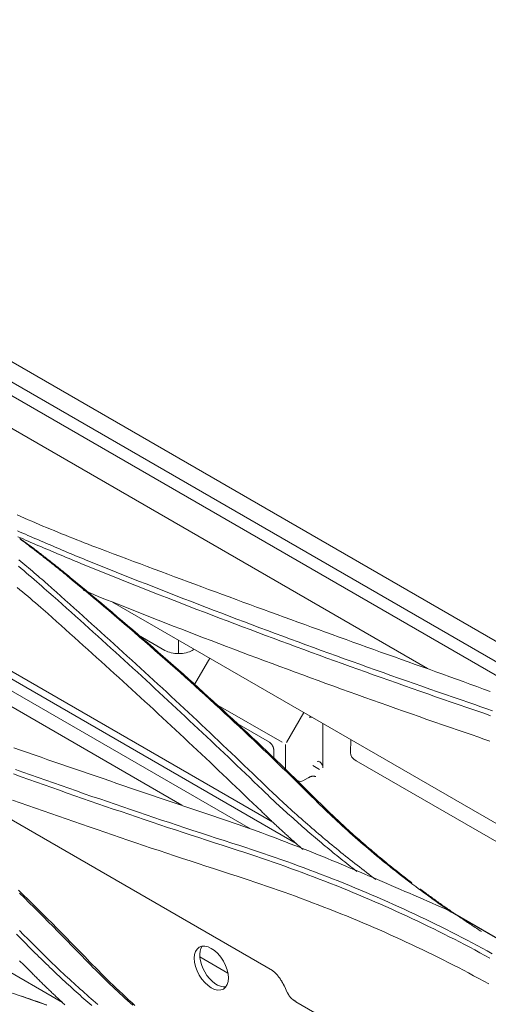
# Model space of a CAD drawing. Units: inches. Extents: x 0 to 6455, y 0 to 4604.
# Drawn here: x 2450 to 2480, y 3636 to 3698 of the extents above; entities that cross this region are included whole.
import ezdxf

# ---------------------------------------------------------------- set-up
doc = ezdxf.new("R2010")
doc.units = ezdxf.units.IN
doc.header["$MEASUREMENT"] = 0
doc.layers.add('102', color=7, linetype='Continuous', true_color=0xffffff)

msp = doc.modelspace()

# ---------------------------------------------------------------- linework, layer by layer
at = {"layer": '102', "color": 3, "linetype": 'Continuous', "lineweight": 13}
for p, q in [((2506.819, 3642.621), (2313.448, 3754.264)), ((2702.01, 3531.205), (2315.007, 3754.642)), ((2388.915, 3709.841), (2488.214, 3652.511)), ((2440.638, 3677.923), (2476.008, 3657.502)), ((2437.181, 3663.438), (2464.888, 3647.441)), ((2467.761, 3646.529), (2437.825, 3663.812)), ((2436.344, 3662.932), (2460.574, 3648.942)), ((2543.426, 3611.34), (2456.239, 3661.678)), ((2445.087, 3660.113), (2466.293, 3647.869)), ((2459.526, 3658.649), (2457.611, 3659.755)), ((2460.379, 3658.444), (2460.367, 3659.294)), ((2461.241, 3658.649), (2461.362, 3658.72)), ((2462.337, 3658.157), (2461.384, 3656.507)), ((2466.885, 3652.881), (2462.725, 3655.282)), ((2467.148, 3652.874), (2468.233, 3654.753)), ((2422.603, 3654.152), (2453.103, 3636.543)), ((2463.905, 3654.139), (2466.077, 3652.885)), ((2468.757, 3654.45), (2468.585, 3654.457)), ((2469.442, 3651.28), (2469.442, 3654.055)), ((2467.085, 3652.735), (2467.085, 3651.174)), ((2471.184, 3653.049), (2471.171, 3652.223)), ((2466.354, 3652.405), (2466.354, 3651.818)), ((2443.798, 3651.527), (2466.269, 3638.553)), ((2489.094, 3641.578), (2471.526, 3651.721)), ((2468.8, 3651.415), (2469.228, 3651.168)), ((2468.183, 3650.462), (2468.522, 3650.658)), ((2477.139, 3642.423), (2492.162, 3633.75)), ((2477.32, 3642.343), (2507.908, 3624.683)), ((2461.714, 3639.421), (2463.479, 3638.402)), ((2467.021, 3637.567), (2467.206, 3637.176)), ((2467.739, 3636.598), (2471.707, 3634.307))]:
    msp.add_line(p, q, dxfattribs=at)
for points in [[(2450.248, 3667.148), (2450.478, 3667.047), (2450.707, 3666.947), (2450.938, 3666.847), (2451.168, 3666.747), (2451.4, 3666.648), (2451.632, 3666.549), (2451.865, 3666.451), (2452.098, 3666.353), (2452.331, 3666.256), (2452.566, 3666.159), (2452.801, 3666.062), (2453.036, 3665.966), (2453.272, 3665.871), (2453.509, 3665.776), (2453.746, 3665.681), (2453.983, 3665.587), (2454.221, 3665.493), (2454.46, 3665.4), (2454.699, 3665.307), (2454.939, 3665.215), (2455.179, 3665.123), (2455.42, 3665.031)], [(2454.588, 3664.314), (2454.42, 3664.383), (2454.252, 3664.452), (2454.084, 3664.521), (2453.916, 3664.59), (2453.749, 3664.659), (2453.582, 3664.729), (2453.415, 3664.799), (2453.248, 3664.869), (2453.081, 3664.939), (2452.915, 3665.009), (2452.748, 3665.079), (2452.582, 3665.15), (2452.416, 3665.22), (2452.25, 3665.291), (2452.084, 3665.362), (2451.918, 3665.433), (2451.753, 3665.504), (2451.587, 3665.575), (2451.422, 3665.646), (2451.257, 3665.717), (2451.092, 3665.789), (2450.927, 3665.86), (2450.762, 3665.931), (2450.597, 3666.003), (2450.432, 3666.074), (2450.267, 3666.146)], [(2450.283, 3665.781), (2450.448, 3665.709), (2450.614, 3665.638), (2450.779, 3665.566), (2450.944, 3665.494), (2451.11, 3665.423), (2451.275, 3665.352), (2451.441, 3665.28), (2451.607, 3665.209), (2451.773, 3665.138), (2451.939, 3665.067), (2452.105, 3664.996), (2452.272, 3664.925), (2452.438, 3664.854), (2452.605, 3664.783), (2452.772, 3664.713), (2452.939, 3664.642), (2453.106, 3664.572), (2453.274, 3664.502), (2453.441, 3664.432), (2453.609, 3664.362), (2453.777, 3664.292), (2453.946, 3664.222), (2454.114, 3664.153), (2454.283, 3664.084), (2454.452, 3664.014)], [(2451.168, 3665.131), (2451.153, 3665.141), (2451.137, 3665.152), (2451.122, 3665.163), (2451.107, 3665.173), (2451.092, 3665.184), (2451.076, 3665.195), (2451.061, 3665.205), (2451.046, 3665.216), (2451.031, 3665.227), (2451.015, 3665.237), (2451, 3665.248), (2450.985, 3665.259), (2450.97, 3665.269), (2450.955, 3665.28), (2450.939, 3665.291), (2450.924, 3665.301), (2450.909, 3665.312), (2450.894, 3665.322), (2450.878, 3665.333), (2450.863, 3665.344), (2450.848, 3665.354), (2450.833, 3665.365), (2450.817, 3665.376), (2450.802, 3665.386), (2450.787, 3665.397), (2450.772, 3665.408), (2450.757, 3665.418), (2450.741, 3665.429), (2450.726, 3665.439), (2450.711, 3665.45), (2450.696, 3665.461), (2450.68, 3665.471), (2450.665, 3665.482), (2450.65, 3665.493), (2450.635, 3665.503), (2450.619, 3665.514), (2450.604, 3665.525), (2450.589, 3665.535), (2450.574, 3665.546), (2450.558, 3665.556), (2450.543, 3665.567), (2450.528, 3665.578), (2450.513, 3665.588), (2450.497, 3665.599), (2450.482, 3665.61), (2450.467, 3665.62), (2450.452, 3665.631), (2450.436, 3665.642), (2450.421, 3665.652), (2450.406, 3665.663)], [(2450.406, 3665.663), (2450.466, 3665.617), (2450.527, 3665.571), (2450.587, 3665.524), (2450.648, 3665.478), (2450.708, 3665.432), (2450.769, 3665.386), (2450.829, 3665.339), (2450.89, 3665.293), (2450.95, 3665.247), (2451.01, 3665.201), (2451.07, 3665.154), (2451.131, 3665.108), (2451.191, 3665.062), (2451.251, 3665.016), (2451.311, 3664.969), (2451.371, 3664.923), (2451.431, 3664.876), (2451.492, 3664.83), (2451.552, 3664.784), (2451.611, 3664.737), (2451.671, 3664.691), (2451.731, 3664.644), (2451.791, 3664.598), (2451.851, 3664.551), (2451.91, 3664.505), (2451.97, 3664.458), (2452.03, 3664.411), (2452.089, 3664.365), (2452.148, 3664.318), (2452.208, 3664.271), (2452.267, 3664.224), (2452.326, 3664.178), (2452.385, 3664.131), (2452.445, 3664.084), (2452.504, 3664.037), (2452.562, 3663.99), (2452.621, 3663.943), (2452.68, 3663.896), (2452.739, 3663.849), (2452.797, 3663.802), (2452.856, 3663.755), (2452.914, 3663.708), (2452.973, 3663.661), (2453.031, 3663.614), (2453.089, 3663.566), (2453.147, 3663.519), (2453.205, 3663.472), (2453.263, 3663.424), (2453.321, 3663.377), (2453.379, 3663.329)], [(2453.581, 3663.226), (2453.534, 3663.264), (2453.487, 3663.303), (2453.44, 3663.341), (2453.393, 3663.38), (2453.345, 3663.419), (2453.298, 3663.457), (2453.251, 3663.496), (2453.203, 3663.534), (2453.156, 3663.573), (2453.108, 3663.611), (2453.061, 3663.649), (2453.013, 3663.688), (2452.965, 3663.726), (2452.917, 3663.764), (2452.87, 3663.803), (2452.822, 3663.841), (2452.774, 3663.879), (2452.726, 3663.918), (2452.678, 3663.956), (2452.629, 3663.994), (2452.581, 3664.032), (2452.533, 3664.07), (2452.485, 3664.108), (2452.437, 3664.146), (2452.388, 3664.185), (2452.34, 3664.223), (2452.291, 3664.261), (2452.243, 3664.299), (2452.194, 3664.337), (2452.146, 3664.375), (2452.097, 3664.413), (2452.049, 3664.451), (2452, 3664.488), (2451.951, 3664.526), (2451.903, 3664.564), (2451.854, 3664.602), (2451.805, 3664.64), (2451.756, 3664.678), (2451.707, 3664.716), (2451.658, 3664.753), (2451.61, 3664.791), (2451.561, 3664.829), (2451.512, 3664.867), (2451.463, 3664.904), (2451.414, 3664.942), (2451.365, 3664.98), (2451.316, 3665.017), (2451.267, 3665.055), (2451.218, 3665.093), (2451.168, 3665.13)], [(2455.423, 3665.032), (2455.849, 3664.871), (2456.276, 3664.71), (2456.702, 3664.55), (2457.129, 3664.389), (2457.557, 3664.229), (2457.984, 3664.069), (2458.411, 3663.909), (2458.839, 3663.749), (2459.267, 3663.589), (2459.695, 3663.429), (2460.124, 3663.27), (2460.552, 3663.11), (2460.981, 3662.951), (2461.41, 3662.792), (2461.839, 3662.633), (2462.268, 3662.474), (2462.697, 3662.315), (2463.127, 3662.157), (2463.557, 3661.998), (2463.987, 3661.84), (2464.417, 3661.681), (2464.847, 3661.523), (2465.278, 3661.365), (2465.709, 3661.208), (2466.14, 3661.05), (2466.571, 3660.892), (2467.002, 3660.735), (2467.433, 3660.578), (2467.865, 3660.42), (2468.297, 3660.263), (2468.729, 3660.106), (2469.161, 3659.95), (2469.594, 3659.793), (2470.026, 3659.636), (2470.459, 3659.48), (2470.892, 3659.324), (2471.325, 3659.168), (2471.759, 3659.011), (2472.192, 3658.856), (2472.626, 3658.7), (2473.06, 3658.544), (2473.494, 3658.389), (2473.928, 3658.233), (2474.362, 3658.078), (2474.797, 3657.923), (2475.232, 3657.768), (2475.667, 3657.613), (2476.102, 3657.458), (2476.537, 3657.303), (2476.973, 3657.149)], [(2450.326, 3663.925), (2450.492, 3663.788), (2450.657, 3663.65), (2450.822, 3663.512), (2450.986, 3663.374), (2451.149, 3663.236), (2451.311, 3663.097), (2451.472, 3662.957), (2451.633, 3662.818), (2451.793, 3662.678), (2451.952, 3662.537)], [(2452.148, 3662.798), (2452.031, 3662.901), (2451.915, 3663.004), (2451.798, 3663.106), (2451.68, 3663.208), (2451.562, 3663.31), (2451.444, 3663.412), (2451.325, 3663.514), (2451.205, 3663.615), (2451.086, 3663.717), (2450.965, 3663.818), (2450.845, 3663.919), (2450.724, 3664.019), (2450.602, 3664.12), (2450.481, 3664.22), (2450.358, 3664.32)], [(2454.452, 3664.014), (2454.92, 3663.825), (2455.388, 3663.636), (2455.857, 3663.448), (2456.327, 3663.26), (2456.797, 3663.072), (2457.267, 3662.885), (2457.739, 3662.699), (2458.21, 3662.512), (2458.682, 3662.327), (2459.155, 3662.141), (2459.628, 3661.956), (2460.102, 3661.772), (2460.576, 3661.587), (2461.051, 3661.404), (2461.526, 3661.22), (2462.002, 3661.038), (2462.479, 3660.855), (2462.955, 3660.673), (2463.433, 3660.491), (2463.911, 3660.31), (2464.389, 3660.129), (2464.868, 3659.949), (2465.348, 3659.769), (2465.828, 3659.589), (2466.308, 3659.41), (2466.789, 3659.232), (2467.271, 3659.053), (2467.753, 3658.875), (2468.235, 3658.698), (2468.718, 3658.521), (2469.202, 3658.344), (2469.686, 3658.168), (2470.17, 3657.992), (2470.655, 3657.816), (2471.141, 3657.641), (2471.627, 3657.467), (2472.113, 3657.292), (2472.6, 3657.119), (2473.088, 3656.945), (2473.576, 3656.772), (2474.064, 3656.6), (2474.553, 3656.427), (2475.043, 3656.255), (2475.533, 3656.084), (2476.023, 3655.913), (2476.514, 3655.742), (2477.006, 3655.572), (2477.497, 3655.402), (2477.99, 3655.233), (2478.483, 3655.064)], [(2478.606, 3655.372), (2478.114, 3655.541), (2477.622, 3655.71), (2477.13, 3655.88), (2476.639, 3656.05), (2476.148, 3656.22), (2475.658, 3656.391), (2475.168, 3656.562), (2474.679, 3656.734), (2474.19, 3656.906), (2473.702, 3657.078), (2473.214, 3657.251), (2472.727, 3657.425), (2472.24, 3657.598), (2471.754, 3657.772), (2471.268, 3657.947), (2470.783, 3658.122), (2470.298, 3658.297), (2469.814, 3658.473), (2469.33, 3658.649), (2468.847, 3658.825), (2468.364, 3659.002), (2467.882, 3659.18), (2467.4, 3659.357), (2466.919, 3659.535), (2466.438, 3659.714), (2465.958, 3659.893), (2465.478, 3660.072), (2464.999, 3660.252), (2464.52, 3660.432), (2464.042, 3660.613), (2463.564, 3660.794), (2463.087, 3660.975), (2462.61, 3661.157), (2462.134, 3661.34), (2461.659, 3661.522), (2461.184, 3661.705), (2460.709, 3661.889), (2460.235, 3662.073), (2459.762, 3662.257), (2459.289, 3662.442), (2458.816, 3662.627), (2458.344, 3662.813), (2457.873, 3662.999), (2457.402, 3663.186), (2456.932, 3663.373), (2456.462, 3663.56), (2455.993, 3663.748), (2455.524, 3663.936), (2455.056, 3664.125), (2454.588, 3664.314)], [(2453.378, 3663.329), (2453.709, 3663.057), (2454.038, 3662.784), (2454.367, 3662.511), (2454.696, 3662.237), (2455.023, 3661.964), (2455.35, 3661.689), (2455.676, 3661.415), (2456.001, 3661.14), (2456.326, 3660.865), (2456.649, 3660.589), (2456.972, 3660.313), (2457.294, 3660.037), (2457.616, 3659.76), (2457.936, 3659.483), (2458.256, 3659.205), (2458.575, 3658.927), (2458.893, 3658.649), (2459.211, 3658.371), (2459.527, 3658.092), (2459.843, 3657.812), (2460.158, 3657.533), (2460.473, 3657.253), (2460.786, 3656.972), (2461.099, 3656.691), (2461.411, 3656.41), (2461.722, 3656.129), (2462.033, 3655.847), (2462.342, 3655.564), (2462.651, 3655.282), (2462.959, 3654.999), (2463.267, 3654.715), (2463.573, 3654.432), (2463.879, 3654.147), (2464.184, 3653.863), (2464.488, 3653.578), (2464.791, 3653.293), (2465.094, 3653.007), (2465.395, 3652.721), (2465.696, 3652.435), (2465.996, 3652.148), (2466.296, 3651.861), (2466.594, 3651.573), (2466.892, 3651.285), (2467.189, 3650.997), (2467.485, 3650.708), (2467.78, 3650.419), (2468.075, 3650.13), (2468.368, 3649.84), (2468.661, 3649.55), (2468.953, 3649.259)], [(2469.171, 3649.148), (2468.879, 3649.439), (2468.585, 3649.729), (2468.291, 3650.019), (2467.997, 3650.309), (2467.701, 3650.598), (2467.405, 3650.887), (2467.107, 3651.175), (2466.809, 3651.463), (2466.51, 3651.751), (2466.211, 3652.038), (2465.91, 3652.325), (2465.609, 3652.612), (2465.307, 3652.898), (2465.004, 3653.184), (2464.701, 3653.469), (2464.396, 3653.754), (2464.091, 3654.039), (2463.785, 3654.323), (2463.478, 3654.607), (2463.171, 3654.891), (2462.862, 3655.174), (2462.553, 3655.457), (2462.243, 3655.739), (2461.933, 3656.021), (2461.621, 3656.303), (2461.309, 3656.584), (2460.996, 3656.865), (2460.682, 3657.146), (2460.367, 3657.426), (2460.052, 3657.706), (2459.736, 3657.985), (2459.419, 3658.264), (2459.101, 3658.543), (2458.782, 3658.821), (2458.463, 3659.099), (2458.143, 3659.377), (2457.822, 3659.654), (2457.5, 3659.931), (2457.178, 3660.208), (2456.855, 3660.484), (2456.531, 3660.76), (2456.206, 3661.035), (2455.88, 3661.31), (2455.554, 3661.585), (2455.227, 3661.859), (2454.899, 3662.133), (2454.571, 3662.407), (2454.241, 3662.68), (2453.911, 3662.953), (2453.58, 3663.225)], [(2465.842, 3650.144), (2465.576, 3650.401), (2465.309, 3650.658), (2465.042, 3650.915), (2464.774, 3651.172), (2464.506, 3651.428), (2464.238, 3651.684), (2463.969, 3651.941), (2463.701, 3652.197), (2463.432, 3652.452), (2463.162, 3652.708), (2462.893, 3652.963), (2462.623, 3653.219), (2462.353, 3653.474), (2462.082, 3653.729), (2461.811, 3653.984), (2461.54, 3654.238), (2461.269, 3654.493), (2460.997, 3654.747), (2460.725, 3655.001), (2460.453, 3655.255), (2460.18, 3655.509), (2459.907, 3655.762), (2459.634, 3656.016), (2459.361, 3656.269), (2459.087, 3656.522), (2458.813, 3656.775), (2458.538, 3657.028), (2458.264, 3657.281), (2457.989, 3657.533), (2457.714, 3657.786), (2457.438, 3658.038), (2457.162, 3658.29), (2456.886, 3658.542), (2456.61, 3658.793), (2456.333, 3659.045), (2456.056, 3659.296), (2455.779, 3659.547), (2455.501, 3659.798), (2455.223, 3660.049), (2454.945, 3660.3), (2454.667, 3660.55), (2454.388, 3660.801), (2454.109, 3661.051), (2453.83, 3661.301), (2453.55, 3661.551), (2453.27, 3661.801), (2452.99, 3662.05), (2452.71, 3662.3), (2452.429, 3662.549), (2452.148, 3662.798)], [(2451.882, 3661.203), (2451.723, 3661.344), (2451.563, 3661.483), (2451.403, 3661.623), (2451.241, 3661.762), (2451.079, 3661.901), (2450.916, 3662.04), (2450.753, 3662.178), (2450.588, 3662.316), (2450.423, 3662.453), (2450.257, 3662.59)], [(2451.952, 3662.537), (2452.233, 3662.288), (2452.514, 3662.039), (2452.794, 3661.79), (2453.074, 3661.54), (2453.354, 3661.291), (2453.634, 3661.041), (2453.913, 3660.791), (2454.192, 3660.541), (2454.471, 3660.29), (2454.749, 3660.04), (2455.027, 3659.789), (2455.305, 3659.539), (2455.583, 3659.288), (2455.86, 3659.037), (2456.137, 3658.785), (2456.414, 3658.534), (2456.69, 3658.283), (2456.966, 3658.031), (2457.242, 3657.779), (2457.518, 3657.527), (2457.793, 3657.275), (2458.068, 3657.022), (2458.342, 3656.77), (2458.617, 3656.517), (2458.891, 3656.264), (2459.164, 3656.011), (2459.438, 3655.758), (2459.711, 3655.505), (2459.984, 3655.251), (2460.257, 3654.998), (2460.529, 3654.744), (2460.801, 3654.49), (2461.073, 3654.236), (2461.344, 3653.981), (2461.615, 3653.727), (2461.886, 3653.472), (2462.157, 3653.217), (2462.427, 3652.962), (2462.697, 3652.707), (2462.966, 3652.452), (2463.236, 3652.196), (2463.505, 3651.941), (2463.774, 3651.685), (2464.042, 3651.429), (2464.31, 3651.173), (2464.578, 3650.916), (2464.846, 3650.66), (2465.113, 3650.403), (2465.38, 3650.146), (2465.647, 3649.889)], [(2478.432, 3653.47), (2477.939, 3653.639), (2477.447, 3653.809), (2476.955, 3653.979), (2476.463, 3654.149), (2475.972, 3654.319), (2475.481, 3654.49), (2474.991, 3654.661), (2474.502, 3654.833), (2474.013, 3655.005), (2473.524, 3655.178), (2473.036, 3655.351), (2472.548, 3655.524), (2472.061, 3655.698), (2471.575, 3655.872), (2471.088, 3656.047), (2470.603, 3656.221), (2470.118, 3656.397), (2469.633, 3656.573), (2469.149, 3656.749), (2468.665, 3656.925), (2468.182, 3657.102), (2467.699, 3657.28), (2467.217, 3657.458), (2466.736, 3657.636), (2466.254, 3657.814), (2465.774, 3657.993), (2465.294, 3658.173), (2464.814, 3658.353), (2464.335, 3658.533), (2463.857, 3658.714), (2463.379, 3658.895), (2462.901, 3659.076), (2462.424, 3659.258), (2461.947, 3659.441), (2461.471, 3659.623), (2460.996, 3659.807), (2460.521, 3659.99), (2460.047, 3660.174), (2459.573, 3660.359), (2459.099, 3660.544), (2458.626, 3660.729), (2458.154, 3660.915), (2457.682, 3661.101), (2457.211, 3661.288), (2456.74, 3661.475), (2456.27, 3661.662), (2455.8, 3661.85), (2455.331, 3662.038), (2454.863, 3662.227), (2454.395, 3662.416)], [(2465.575, 3648.548), (2465.308, 3648.806), (2465.041, 3649.063), (2464.774, 3649.319), (2464.506, 3649.576), (2464.238, 3649.833), (2463.97, 3650.089), (2463.702, 3650.345), (2463.433, 3650.601), (2463.164, 3650.857), (2462.895, 3651.113), (2462.625, 3651.368), (2462.355, 3651.623), (2462.085, 3651.879), (2461.815, 3652.134), (2461.544, 3652.388), (2461.273, 3652.643), (2461.001, 3652.897), (2460.73, 3653.152), (2460.458, 3653.406), (2460.185, 3653.66), (2459.913, 3653.914), (2459.64, 3654.167), (2459.367, 3654.421), (2459.093, 3654.674), (2458.82, 3654.927), (2458.546, 3655.18), (2458.271, 3655.433), (2457.997, 3655.686), (2457.722, 3655.938), (2457.447, 3656.19), (2457.171, 3656.443), (2456.895, 3656.695), (2456.619, 3656.946), (2456.343, 3657.198), (2456.066, 3657.45), (2455.789, 3657.701), (2455.512, 3657.952), (2455.235, 3658.203), (2454.957, 3658.454), (2454.679, 3658.705), (2454.4, 3658.955), (2454.122, 3659.206), (2453.843, 3659.456), (2453.563, 3659.706), (2453.284, 3659.956), (2453.004, 3660.206), (2452.724, 3660.455), (2452.443, 3660.705), (2452.163, 3660.954), (2451.882, 3661.203)], [(2476.973, 3657.149), (2477.399, 3656.997), (2477.824, 3656.844), (2478.248, 3656.69), (2478.67, 3656.534), (2479.092, 3656.378), (2479.512, 3656.22), (2479.93, 3656.061)], [(2480.091, 3654.852), (2479.722, 3654.983), (2479.351, 3655.114), (2478.979, 3655.243), (2478.606, 3655.372)], [(2478.483, 3655.064), (2478.854, 3654.936), (2479.225, 3654.807), (2479.595, 3654.676), (2479.963, 3654.545)], [(2479.911, 3652.953), (2479.543, 3653.084), (2479.174, 3653.214), (2478.804, 3653.343), (2478.432, 3653.47)], [(2466.077, 3652.885), (2466.084, 3652.881), (2466.091, 3652.876), (2466.098, 3652.871), (2466.106, 3652.866), (2466.113, 3652.861), (2466.121, 3652.855), (2466.128, 3652.848), (2466.136, 3652.841), (2466.144, 3652.834), (2466.152, 3652.826), (2466.16, 3652.818), (2466.169, 3652.81), (2466.177, 3652.801), (2466.185, 3652.792), (2466.193, 3652.783), (2466.202, 3652.773), (2466.21, 3652.763), (2466.218, 3652.753), (2466.225, 3652.743), (2466.233, 3652.732), (2466.241, 3652.721), (2466.248, 3652.71), (2466.255, 3652.699), (2466.262, 3652.687), (2466.269, 3652.676), (2466.275, 3652.664), (2466.282, 3652.652), (2466.288, 3652.641), (2466.294, 3652.629), (2466.299, 3652.617), (2466.305, 3652.605), (2466.31, 3652.593), (2466.315, 3652.581), (2466.319, 3652.569), (2466.324, 3652.557), (2466.328, 3652.545), (2466.331, 3652.534), (2466.335, 3652.522), (2466.338, 3652.511), (2466.341, 3652.5), (2466.343, 3652.489), (2466.346, 3652.478), (2466.348, 3652.468), (2466.349, 3652.458), (2466.351, 3652.448), (2466.352, 3652.439), (2466.353, 3652.43), (2466.353, 3652.421), (2466.354, 3652.413), (2466.354, 3652.405)], [(2450.029, 3652.538), (2450.46, 3652.388), (2450.89, 3652.238), (2451.321, 3652.088), (2451.752, 3651.939), (2452.183, 3651.789), (2452.614, 3651.64), (2453.046, 3651.491), (2453.478, 3651.342), (2453.91, 3651.193), (2454.342, 3651.044), (2454.774, 3650.896), (2455.206, 3650.747), (2455.639, 3650.599), (2456.072, 3650.451), (2456.505, 3650.303), (2456.938, 3650.155), (2457.371, 3650.007), (2457.805, 3649.859), (2458.239, 3649.712), (2458.672, 3649.565), (2459.107, 3649.417), (2459.541, 3649.27), (2459.975, 3649.123), (2460.41, 3648.977), (2460.845, 3648.83), (2461.28, 3648.684), (2461.715, 3648.537), (2462.15, 3648.391), (2462.586, 3648.245)], [(2450.018, 3650.89), (2450.497, 3650.718), (2450.976, 3650.547), (2451.456, 3650.376), (2451.937, 3650.205), (2452.418, 3650.035), (2452.899, 3649.866), (2453.381, 3649.697), (2453.864, 3649.529), (2454.347, 3649.361), (2454.83, 3649.193), (2455.314, 3649.026), (2455.799, 3648.859), (2456.284, 3648.693), (2456.769, 3648.528), (2457.255, 3648.362), (2457.742, 3648.197), (2458.229, 3648.033), (2458.716, 3647.869), (2459.204, 3647.706), (2459.693, 3647.543), (2460.182, 3647.38), (2460.671, 3647.218), (2461.161, 3647.057), (2461.651, 3646.896), (2462.142, 3646.735), (2462.634, 3646.575), (2463.126, 3646.415), (2463.618, 3646.256), (2464.111, 3646.097)], [(2464.22, 3646.395), (2463.727, 3646.554), (2463.235, 3646.713), (2462.743, 3646.873), (2462.252, 3647.033), (2461.761, 3647.193), (2461.271, 3647.354), (2460.782, 3647.516), (2460.292, 3647.677), (2459.804, 3647.84), (2459.315, 3648.003), (2458.828, 3648.166), (2458.34, 3648.329), (2457.854, 3648.494), (2457.367, 3648.658), (2456.882, 3648.823), (2456.396, 3648.989), (2455.912, 3649.155), (2455.427, 3649.321), (2454.944, 3649.488), (2454.46, 3649.655), (2453.977, 3649.823), (2453.495, 3649.991), (2453.013, 3650.16), (2452.532, 3650.329), (2452.051, 3650.499), (2451.571, 3650.669), (2451.091, 3650.84), (2450.612, 3651.011), (2450.133, 3651.182)], [(2468.532, 3650.645), (2468.544, 3650.654), (2468.555, 3650.663), (2468.567, 3650.672), (2468.578, 3650.68), (2468.59, 3650.688), (2468.602, 3650.695), (2468.614, 3650.702), (2468.626, 3650.708), (2468.639, 3650.714), (2468.652, 3650.719), (2468.665, 3650.724), (2468.678, 3650.728), (2468.691, 3650.732), (2468.704, 3650.736), (2468.718, 3650.739), (2468.731, 3650.741), (2468.745, 3650.744), (2468.758, 3650.746), (2468.771, 3650.747), (2468.784, 3650.748), (2468.797, 3650.749), (2468.81, 3650.75), (2468.823, 3650.75), (2468.835, 3650.75), (2468.847, 3650.75), (2468.859, 3650.75), (2468.87, 3650.749), (2468.881, 3650.749), (2468.892, 3650.748), (2468.902, 3650.747), (2468.912, 3650.745), (2468.921, 3650.744), (2468.93, 3650.743), (2468.938, 3650.741), (2468.946, 3650.74), (2468.953, 3650.738), (2468.959, 3650.737), (2468.965, 3650.735), (2468.97, 3650.734), (2468.975, 3650.732), (2468.978, 3650.731), (2468.981, 3650.73), (2468.983, 3650.729), (2468.985, 3650.729), (2468.986, 3650.728), (2468.985, 3650.728), (2468.985, 3650.729), (2468.983, 3650.73), (2468.98, 3650.731), (2468.977, 3650.733)], [(2465.645, 3649.888), (2465.755, 3649.783), (2465.865, 3649.677), (2465.976, 3649.572), (2466.087, 3649.466), (2466.198, 3649.361), (2466.31, 3649.256), (2466.422, 3649.151), (2466.535, 3649.046), (2466.647, 3648.941), (2466.761, 3648.837), (2466.874, 3648.732), (2466.988, 3648.628), (2467.103, 3648.524), (2467.217, 3648.42), (2467.332, 3648.316), (2467.448, 3648.213), (2467.563, 3648.109), (2467.68, 3648.006), (2467.796, 3647.902), (2467.913, 3647.799), (2468.03, 3647.696), (2468.147, 3647.594), (2468.265, 3647.491), (2468.383, 3647.388), (2468.502, 3647.286), (2468.621, 3647.184), (2468.74, 3647.082), (2468.859, 3646.98), (2468.979, 3646.878), (2469.099, 3646.776), (2469.22, 3646.675), (2469.341, 3646.574), (2469.462, 3646.472), (2469.583, 3646.371), (2469.705, 3646.27), (2469.827, 3646.17), (2469.949, 3646.069), (2470.072, 3645.969), (2470.195, 3645.868), (2470.318, 3645.768), (2470.442, 3645.668), (2470.566, 3645.568), (2470.69, 3645.469), (2470.814, 3645.369), (2470.939, 3645.27), (2471.064, 3645.17), (2471.19, 3645.071), (2471.315, 3644.972), (2471.441, 3644.874), (2471.567, 3644.775)], [(2472.762, 3644.261), (2472.613, 3644.374), (2472.465, 3644.487), (2472.317, 3644.6), (2472.17, 3644.714), (2472.022, 3644.827), (2471.876, 3644.941), (2471.729, 3645.055), (2471.583, 3645.169), (2471.438, 3645.284), (2471.292, 3645.398), (2471.148, 3645.513), (2471.003, 3645.628), (2470.859, 3645.743), (2470.716, 3645.859), (2470.572, 3645.974), (2470.43, 3646.09), (2470.287, 3646.206), (2470.145, 3646.322), (2470.004, 3646.439), (2469.863, 3646.555), (2469.722, 3646.672), (2469.582, 3646.789), (2469.442, 3646.906), (2469.303, 3647.023), (2469.164, 3647.141), (2469.026, 3647.259), (2468.888, 3647.377), (2468.75, 3647.495), (2468.613, 3647.613), (2468.476, 3647.732), (2468.34, 3647.85), (2468.204, 3647.969), (2468.069, 3648.088), (2467.934, 3648.208), (2467.8, 3648.327), (2467.666, 3648.447), (2467.532, 3648.567), (2467.399, 3648.687), (2467.267, 3648.807), (2467.135, 3648.928), (2467.003, 3649.048), (2466.872, 3649.169), (2466.741, 3649.29), (2466.611, 3649.412), (2466.482, 3649.533), (2466.352, 3649.655), (2466.224, 3649.777), (2466.096, 3649.899), (2465.968, 3650.021), (2465.841, 3650.143)], [(2464.059, 3644.473), (2463.566, 3644.631), (2463.074, 3644.791), (2462.582, 3644.95), (2462.09, 3645.11), (2461.599, 3645.27), (2461.109, 3645.431), (2460.618, 3645.593), (2460.129, 3645.755), (2459.64, 3645.917), (2459.151, 3646.079), (2458.663, 3646.243), (2458.175, 3646.406), (2457.688, 3646.57), (2457.202, 3646.735), (2456.715, 3646.9), (2456.23, 3647.065), (2455.745, 3647.231), (2455.26, 3647.398), (2454.776, 3647.564), (2454.292, 3647.732), (2453.809, 3647.899), (2453.326, 3648.068), (2452.844, 3648.236), (2452.363, 3648.406), (2451.881, 3648.575), (2451.401, 3648.745), (2450.921, 3648.916), (2450.441, 3649.087), (2449.962, 3649.258)], [(2468.953, 3649.259), (2469.104, 3649.109), (2469.255, 3648.96), (2469.407, 3648.811), (2469.56, 3648.662), (2469.714, 3648.514), (2469.868, 3648.366), (2470.024, 3648.218), (2470.18, 3648.071), (2470.338, 3647.924), (2470.496, 3647.778), (2470.655, 3647.632), (2470.815, 3647.486), (2470.975, 3647.34), (2471.137, 3647.195), (2471.299, 3647.05), (2471.463, 3646.906), (2471.627, 3646.762), (2471.792, 3646.618), (2471.958, 3646.475), (2472.124, 3646.332), (2472.292, 3646.19), (2472.46, 3646.047), (2472.629, 3645.906), (2472.799, 3645.764), (2472.97, 3645.623), (2473.141, 3645.482), (2473.314, 3645.342), (2473.487, 3645.202), (2473.661, 3645.063), (2473.836, 3644.923), (2474.011, 3644.785), (2474.188, 3644.646), (2474.365, 3644.508), (2474.543, 3644.371), (2474.722, 3644.234), (2474.902, 3644.097), (2475.082, 3643.96), (2475.264, 3643.824), (2475.446, 3643.689), (2475.628, 3643.554), (2475.812, 3643.419), (2475.996, 3643.285), (2476.182, 3643.151), (2476.368, 3643.017), (2476.554, 3642.884), (2476.742, 3642.751), (2476.93, 3642.619), (2477.119, 3642.487), (2477.309, 3642.355), (2477.499, 3642.224)], [(2475.022, 3644.064), (2474.895, 3644.161), (2474.768, 3644.258), (2474.642, 3644.355), (2474.516, 3644.453), (2474.39, 3644.551), (2474.265, 3644.649), (2474.14, 3644.747), (2474.016, 3644.845), (2473.892, 3644.944), (2473.769, 3645.043), (2473.645, 3645.142), (2473.523, 3645.241), (2473.4, 3645.34), (2473.279, 3645.44), (2473.157, 3645.54), (2473.036, 3645.64), (2472.915, 3645.74), (2472.795, 3645.84), (2472.675, 3645.941), (2472.556, 3646.041), (2472.437, 3646.142), (2472.318, 3646.243), (2472.2, 3646.345), (2472.082, 3646.446), (2471.965, 3646.548), (2471.848, 3646.65), (2471.732, 3646.752), (2471.616, 3646.854), (2471.5, 3646.956), (2471.385, 3647.059), (2471.27, 3647.162), (2471.156, 3647.265), (2471.042, 3647.368), (2470.928, 3647.471), (2470.815, 3647.575), (2470.702, 3647.678), (2470.59, 3647.782), (2470.478, 3647.886), (2470.367, 3647.99), (2470.256, 3648.095), (2470.146, 3648.199), (2470.036, 3648.304), (2469.926, 3648.409), (2469.817, 3648.514), (2469.708, 3648.619), (2469.6, 3648.725), (2469.492, 3648.83), (2469.385, 3648.936), (2469.278, 3649.042), (2469.171, 3649.148)], [(2468.198, 3646.143), (2468.144, 3646.19), (2468.09, 3646.237), (2468.036, 3646.285), (2467.982, 3646.332), (2467.928, 3646.38), (2467.874, 3646.427), (2467.82, 3646.475), (2467.766, 3646.522), (2467.713, 3646.57), (2467.659, 3646.618), (2467.605, 3646.665), (2467.552, 3646.713), (2467.498, 3646.761), (2467.445, 3646.809), (2467.392, 3646.856), (2467.339, 3646.904), (2467.286, 3646.952), (2467.233, 3647), (2467.18, 3647.048), (2467.127, 3647.096), (2467.074, 3647.144), (2467.021, 3647.192), (2466.968, 3647.24), (2466.916, 3647.288), (2466.863, 3647.336), (2466.811, 3647.384), (2466.759, 3647.432), (2466.706, 3647.48), (2466.654, 3647.529), (2466.602, 3647.577), (2466.55, 3647.625), (2466.498, 3647.674), (2466.446, 3647.722), (2466.394, 3647.77), (2466.342, 3647.819), (2466.291, 3647.867), (2466.239, 3647.916), (2466.187, 3647.964), (2466.136, 3648.013), (2466.084, 3648.061), (2466.033, 3648.11), (2465.982, 3648.158), (2465.931, 3648.207), (2465.88, 3648.256), (2465.829, 3648.304), (2465.778, 3648.353), (2465.727, 3648.402), (2465.676, 3648.451), (2465.625, 3648.5), (2465.575, 3648.548)], [(2462.586, 3648.245), (2462.893, 3648.144), (2463.199, 3648.041), (2463.503, 3647.938), (2463.807, 3647.834), (2464.11, 3647.729), (2464.412, 3647.623), (2464.713, 3647.516), (2465.014, 3647.408), (2465.313, 3647.299), (2465.612, 3647.19), (2465.91, 3647.08), (2466.207, 3646.969), (2466.503, 3646.857), (2466.798, 3646.745), (2467.093, 3646.632), (2467.387, 3646.518), (2467.681, 3646.404), (2467.974, 3646.289), (2468.266, 3646.174), (2468.557, 3646.058), (2468.848, 3645.941), (2469.139, 3645.824), (2469.429, 3645.706), (2469.718, 3645.588), (2470.007, 3645.469), (2470.296, 3645.35), (2470.584, 3645.231), (2470.872, 3645.111), (2471.159, 3644.991), (2471.446, 3644.87), (2471.732, 3644.749), (2472.019, 3644.628), (2472.305, 3644.506), (2472.59, 3644.385), (2472.876, 3644.263), (2473.161, 3644.14), (2473.446, 3644.018), (2473.731, 3643.895), (2474.016, 3643.773), (2474.3, 3643.65), (2474.585, 3643.527), (2474.869, 3643.404), (2475.154, 3643.281), (2475.438, 3643.158), (2475.722, 3643.035), (2476.006, 3642.911), (2476.291, 3642.788), (2476.575, 3642.665), (2476.86, 3642.542), (2477.144, 3642.42)], [(2464.111, 3646.097), (2464.482, 3645.976), (2464.853, 3645.855), (2465.222, 3645.732), (2465.591, 3645.608), (2465.958, 3645.483), (2466.324, 3645.356), (2466.689, 3645.228), (2467.052, 3645.099), (2467.415, 3644.969), (2467.776, 3644.837), (2468.136, 3644.705), (2468.495, 3644.571), (2468.853, 3644.436), (2469.209, 3644.299), (2469.564, 3644.162), (2469.918, 3644.023), (2470.271, 3643.883), (2470.622, 3643.742), (2470.973, 3643.6), (2471.321, 3643.456), (2471.669, 3643.312), (2472.015, 3643.166), (2472.36, 3643.019), (2472.704, 3642.871), (2473.046, 3642.722), (2473.387, 3642.572), (2473.727, 3642.42), (2474.065, 3642.267), (2474.402, 3642.114), (2474.738, 3641.959), (2475.072, 3641.803), (2475.405, 3641.646), (2475.736, 3641.488), (2476.066, 3641.328), (2476.395, 3641.168), (2476.722, 3641.007), (2477.048, 3640.844), (2477.373, 3640.681), (2477.695, 3640.516), (2478.017, 3640.35), (2478.337, 3640.183), (2478.656, 3640.015), (2478.973, 3639.846), (2479.288, 3639.677), (2479.602, 3639.506), (2479.915, 3639.333)], [(2480.07, 3639.614), (2479.757, 3639.787), (2479.442, 3639.958), (2479.125, 3640.129), (2478.807, 3640.298), (2478.488, 3640.466), (2478.167, 3640.634), (2477.845, 3640.8), (2477.521, 3640.965), (2477.195, 3641.129), (2476.869, 3641.292), (2476.54, 3641.454), (2476.211, 3641.615), (2475.88, 3641.774), (2475.547, 3641.933), (2475.214, 3642.09), (2474.878, 3642.247), (2474.542, 3642.402), (2474.204, 3642.556), (2473.865, 3642.709), (2473.524, 3642.861), (2473.182, 3643.012), (2472.839, 3643.161), (2472.494, 3643.31), (2472.148, 3643.457), (2471.801, 3643.603), (2471.452, 3643.748), (2471.102, 3643.892), (2470.751, 3644.035), (2470.398, 3644.176), (2470.045, 3644.316), (2469.69, 3644.455), (2469.333, 3644.593), (2468.976, 3644.73), (2468.617, 3644.865), (2468.257, 3645), (2467.896, 3645.133), (2467.534, 3645.265), (2467.17, 3645.395), (2466.805, 3645.525), (2466.44, 3645.653), (2466.072, 3645.78), (2465.704, 3645.905), (2465.335, 3646.03), (2464.964, 3646.153), (2464.592, 3646.275), (2464.22, 3646.395)], [(2479.844, 3637.722), (2479.532, 3637.894), (2479.218, 3638.065), (2478.902, 3638.235), (2478.585, 3638.404), (2478.267, 3638.571), (2477.947, 3638.738), (2477.626, 3638.903), (2477.304, 3639.068), (2476.979, 3639.231), (2476.654, 3639.393), (2476.327, 3639.554), (2475.999, 3639.715), (2475.669, 3639.874), (2475.338, 3640.031), (2475.006, 3640.188), (2474.672, 3640.344), (2474.337, 3640.498), (2474, 3640.652), (2473.662, 3640.804), (2473.323, 3640.955), (2472.983, 3641.105), (2472.641, 3641.254), (2472.298, 3641.402), (2471.953, 3641.548), (2471.607, 3641.694), (2471.26, 3641.838), (2470.912, 3641.981), (2470.562, 3642.123), (2470.211, 3642.264), (2469.859, 3642.404), (2469.506, 3642.542), (2469.151, 3642.679), (2468.795, 3642.815), (2468.438, 3642.95), (2468.08, 3643.084), (2467.72, 3643.216), (2467.359, 3643.347), (2466.997, 3643.477), (2466.634, 3643.606), (2466.27, 3643.734), (2465.904, 3643.86), (2465.537, 3643.985), (2465.17, 3644.109), (2464.801, 3644.231), (2464.43, 3644.353), (2464.059, 3644.473)], [(2454.798, 3639.112), (2454.506, 3639.415), (2454.213, 3639.718), (2453.919, 3640.02), (2453.624, 3640.321), (2453.329, 3640.622), (2453.032, 3640.923), (2452.735, 3641.223), (2452.437, 3641.522), (2452.138, 3641.821), (2451.839, 3642.12), (2451.538, 3642.418), (2451.237, 3642.716), (2450.935, 3643.013), (2450.632, 3643.31), (2450.329, 3643.606)], [(2479.398, 3641.003), (2479.317, 3641.055), (2479.237, 3641.107), (2479.156, 3641.16), (2479.076, 3641.212), (2478.996, 3641.264), (2478.916, 3641.316), (2478.836, 3641.369), (2478.756, 3641.421), (2478.676, 3641.474), (2478.597, 3641.526), (2478.517, 3641.579), (2478.438, 3641.632), (2478.359, 3641.685), (2478.28, 3641.738), (2478.201, 3641.791), (2478.122, 3641.844), (2478.044, 3641.897), (2477.965, 3641.95), (2477.887, 3642.003), (2477.808, 3642.057), (2477.73, 3642.11), (2477.652, 3642.164), (2477.574, 3642.217), (2477.496, 3642.271), (2477.419, 3642.324), (2477.341, 3642.378), (2477.264, 3642.432), (2477.187, 3642.486), (2477.11, 3642.54), (2477.032, 3642.594), (2476.956, 3642.648), (2476.879, 3642.702), (2476.802, 3642.756), (2476.726, 3642.811), (2476.649, 3642.865), (2476.573, 3642.919), (2476.497, 3642.974), (2476.421, 3643.029), (2476.345, 3643.083), (2476.27, 3643.138), (2476.194, 3643.193), (2476.119, 3643.248), (2476.043, 3643.303), (2475.968, 3643.357), (2475.893, 3643.413), (2475.818, 3643.468), (2475.743, 3643.523), (2475.669, 3643.578), (2475.594, 3643.633), (2475.52, 3643.689)], [(2450.402, 3643.407), (2450.704, 3643.11), (2451.005, 3642.813), (2451.305, 3642.515), (2451.604, 3642.216), (2451.902, 3641.917), (2452.2, 3641.617), (2452.497, 3641.317), (2452.793, 3641.017), (2453.089, 3640.716), (2453.384, 3640.415), (2453.679, 3640.114), (2453.974, 3639.813), (2454.268, 3639.512), (2454.563, 3639.211)], [(2477.32, 3642.342), (2477.317, 3642.344), (2477.313, 3642.345), (2477.31, 3642.347), (2477.307, 3642.348), (2477.303, 3642.35), (2477.3, 3642.351), (2477.296, 3642.353), (2477.293, 3642.354), (2477.29, 3642.356), (2477.286, 3642.357), (2477.283, 3642.359), (2477.279, 3642.36), (2477.276, 3642.362), (2477.273, 3642.363), (2477.269, 3642.365), (2477.266, 3642.366), (2477.262, 3642.368), (2477.259, 3642.369), (2477.256, 3642.371), (2477.252, 3642.372), (2477.249, 3642.374), (2477.245, 3642.375), (2477.242, 3642.377), (2477.239, 3642.378), (2477.235, 3642.38), (2477.232, 3642.381), (2477.228, 3642.383), (2477.225, 3642.384), (2477.222, 3642.386), (2477.218, 3642.387), (2477.215, 3642.389), (2477.211, 3642.39), (2477.208, 3642.392), (2477.205, 3642.393), (2477.201, 3642.395), (2477.198, 3642.396), (2477.194, 3642.398), (2477.191, 3642.399), (2477.188, 3642.401), (2477.184, 3642.402), (2477.181, 3642.404), (2477.177, 3642.405), (2477.174, 3642.406), (2477.171, 3642.408), (2477.167, 3642.409), (2477.164, 3642.411), (2477.16, 3642.412), (2477.157, 3642.414), (2477.154, 3642.415), (2477.15, 3642.417)], [(2451.454, 3640.004), (2451.187, 3640.272), (2450.92, 3640.539), (2450.653, 3640.806), (2450.385, 3641.073)], [(2450.208, 3640.831), (2450.475, 3640.564), (2450.742, 3640.297), (2451.009, 3640.029), (2451.276, 3639.762)], [(2451.274, 3639.761), (2451.387, 3639.649), (2451.499, 3639.536), (2451.612, 3639.424), (2451.726, 3639.312), (2451.84, 3639.201), (2451.954, 3639.089), (2452.069, 3638.978), (2452.184, 3638.866), (2452.299, 3638.755), (2452.415, 3638.644), (2452.531, 3638.534), (2452.647, 3638.423), (2452.764, 3638.313), (2452.882, 3638.203), (2452.999, 3638.093), (2453.117, 3637.983), (2453.236, 3637.874), (2453.354, 3637.764), (2453.473, 3637.655), (2453.593, 3637.546), (2453.713, 3637.437), (2453.833, 3637.329), (2453.953, 3637.22), (2454.074, 3637.112), (2454.196, 3637.004), (2454.317, 3636.896), (2454.439, 3636.788), (2454.561, 3636.681), (2454.684, 3636.573), (2454.807, 3636.466), (2454.93, 3636.359)], [(2455.305, 3636.429), (2455.166, 3636.549), (2455.027, 3636.669), (2454.889, 3636.789), (2454.751, 3636.91), (2454.614, 3637.031), (2454.477, 3637.152), (2454.34, 3637.273), (2454.204, 3637.395), (2454.068, 3637.517), (2453.933, 3637.639), (2453.798, 3637.761), (2453.664, 3637.884), (2453.53, 3638.006), (2453.397, 3638.129), (2453.264, 3638.253), (2453.131, 3638.376), (2452.999, 3638.5), (2452.868, 3638.624), (2452.737, 3638.748), (2452.606, 3638.872), (2452.476, 3638.997), (2452.346, 3639.122), (2452.217, 3639.247), (2452.088, 3639.373), (2451.96, 3639.498), (2451.832, 3639.624), (2451.705, 3639.75), (2451.578, 3639.877), (2451.452, 3640.003)], [(2451.201, 3638.372), (2450.935, 3638.64), (2450.668, 3638.908), (2450.401, 3639.175)], [(2454.563, 3639.211), (2454.71, 3639.058), (2454.858, 3638.906), (2455.007, 3638.755), (2455.156, 3638.603), (2455.307, 3638.453), (2455.458, 3638.302), (2455.61, 3638.152), (2455.763, 3638.002), (2455.917, 3637.853), (2456.071, 3637.704), (2456.226, 3637.555), (2456.383, 3637.407), (2456.54, 3637.259), (2456.698, 3637.112), (2456.856, 3636.965), (2457.016, 3636.818), (2457.176, 3636.672), (2457.337, 3636.526), (2457.499, 3636.381)], [(2457.64, 3636.37), (2457.442, 3636.549), (2457.245, 3636.728), (2457.049, 3636.908), (2456.855, 3637.088), (2456.662, 3637.269), (2456.47, 3637.451), (2456.279, 3637.633), (2456.09, 3637.816), (2455.901, 3638), (2455.715, 3638.184), (2455.529, 3638.368), (2455.344, 3638.553), (2455.161, 3638.739), (2454.979, 3638.925), (2454.798, 3639.112)], [(2466.269, 3638.553), (2466.273, 3638.551), (2466.278, 3638.549), (2466.284, 3638.545), (2466.291, 3638.541), (2466.298, 3638.535), (2466.307, 3638.529), (2466.316, 3638.522), (2466.326, 3638.514), (2466.337, 3638.505), (2466.35, 3638.495), (2466.363, 3638.484), (2466.377, 3638.472), (2466.391, 3638.459), (2466.407, 3638.445), (2466.423, 3638.431), (2466.439, 3638.415), (2466.456, 3638.399), (2466.473, 3638.382), (2466.491, 3638.364), (2466.509, 3638.345), (2466.527, 3638.325), (2466.545, 3638.305), (2466.564, 3638.284), (2466.582, 3638.262), (2466.601, 3638.24), (2466.62, 3638.217), (2466.638, 3638.193), (2466.657, 3638.169), (2466.676, 3638.145), (2466.694, 3638.12), (2466.713, 3638.094), (2466.731, 3638.068), (2466.749, 3638.042), (2466.767, 3638.016), (2466.785, 3637.989), (2466.802, 3637.963), (2466.82, 3637.935), (2466.837, 3637.908), (2466.853, 3637.881), (2466.87, 3637.853), (2466.886, 3637.826), (2466.902, 3637.798), (2466.918, 3637.77), (2466.933, 3637.741), (2466.948, 3637.713), (2466.963, 3637.684), (2466.978, 3637.655), (2466.993, 3637.626), (2467.007, 3637.596), (2467.021, 3637.567)], [(2453.237, 3636.411), (2453.179, 3636.465), (2453.121, 3636.518), (2453.063, 3636.572), (2453.005, 3636.626), (2452.947, 3636.68), (2452.89, 3636.734), (2452.832, 3636.788), (2452.775, 3636.842), (2452.717, 3636.896), (2452.66, 3636.95), (2452.603, 3637.004), (2452.546, 3637.058), (2452.489, 3637.113), (2452.432, 3637.167), (2452.375, 3637.221), (2452.318, 3637.276), (2452.261, 3637.33), (2452.205, 3637.385), (2452.148, 3637.439), (2452.092, 3637.494), (2452.036, 3637.548), (2451.979, 3637.603), (2451.923, 3637.658), (2451.867, 3637.712), (2451.811, 3637.767), (2451.755, 3637.822), (2451.7, 3637.877), (2451.644, 3637.932), (2451.588, 3637.987), (2451.533, 3638.042), (2451.477, 3638.097), (2451.422, 3638.152), (2451.367, 3638.207), (2451.312, 3638.262), (2451.256, 3638.317), (2451.201, 3638.372)], [(2448.194, 3637.68), (2448.501, 3637.587), (2448.806, 3637.493), (2449.111, 3637.398), (2449.414, 3637.302), (2449.717, 3637.205), (2450.018, 3637.106), (2450.319, 3637.007), (2450.619, 3636.906), (2450.918, 3636.805), (2451.216, 3636.702), (2451.513, 3636.599), (2451.81, 3636.494), (2452.106, 3636.389)], [(2452.085, 3636.407), (2451.944, 3636.457), (2451.803, 3636.507), (2451.661, 3636.556), (2451.52, 3636.606), (2451.378, 3636.655), (2451.236, 3636.704), (2451.094, 3636.753), (2450.951, 3636.801), (2450.809, 3636.849), (2450.666, 3636.898), (2450.523, 3636.945), (2450.38, 3636.993)], [(2467.219, 3637.172), (2467.225, 3637.156), (2467.232, 3637.141), (2467.239, 3637.126), (2467.246, 3637.111), (2467.253, 3637.097), (2467.261, 3637.082), (2467.268, 3637.068), (2467.276, 3637.054), (2467.284, 3637.04), (2467.292, 3637.026), (2467.3, 3637.012), (2467.309, 3636.999), (2467.318, 3636.985), (2467.326, 3636.972), (2467.335, 3636.959), (2467.344, 3636.946), (2467.354, 3636.934), (2467.363, 3636.921), (2467.373, 3636.909), (2467.383, 3636.897), (2467.392, 3636.885), (2467.403, 3636.873), (2467.413, 3636.862), (2467.423, 3636.85), (2467.434, 3636.839), (2467.445, 3636.828), (2467.456, 3636.817), (2467.467, 3636.806), (2467.478, 3636.795), (2467.49, 3636.785), (2467.501, 3636.775), (2467.513, 3636.765), (2467.525, 3636.755), (2467.537, 3636.745), (2467.55, 3636.735), (2467.562, 3636.726), (2467.575, 3636.717), (2467.588, 3636.708), (2467.601, 3636.699), (2467.614, 3636.69), (2467.627, 3636.681), (2467.641, 3636.673), (2467.654, 3636.665), (2467.668, 3636.657), (2467.682, 3636.649), (2467.696, 3636.641), (2467.711, 3636.634), (2467.725, 3636.626), (2467.74, 3636.619), (2467.755, 3636.612)]]:
    msp.add_lwpolyline(points, dxfattribs=at)
msp.add_arc((2468.031, 3650.724), 0.303, 240, 300, dxfattribs=at)
for centre, major_axis, start_param, end_param in [((2460.384, 3659.144), (-1.212, 0), 0.78555, 2.356347), ((2472.383, 3652.216), (-1.212, 0), 6.274466, 7.068736), ((2469.228, 3651.415), (-0.152, 0.262), 3.882193, 6.251558), ((2462.777, 3638.908), (0.758, -1.312), 3.369844, 6.054928)]:
    msp.add_ellipse(centre, major_axis=major_axis, ratio=0.57735, start_param=start_param, end_param=end_param, dxfattribs=at)
msp.add_ellipse((2462.434, 3638.71), major_axis=(0.758, -1.312), ratio=0.57735, dxfattribs=at)

doc.saveas('drawing.dxf')
